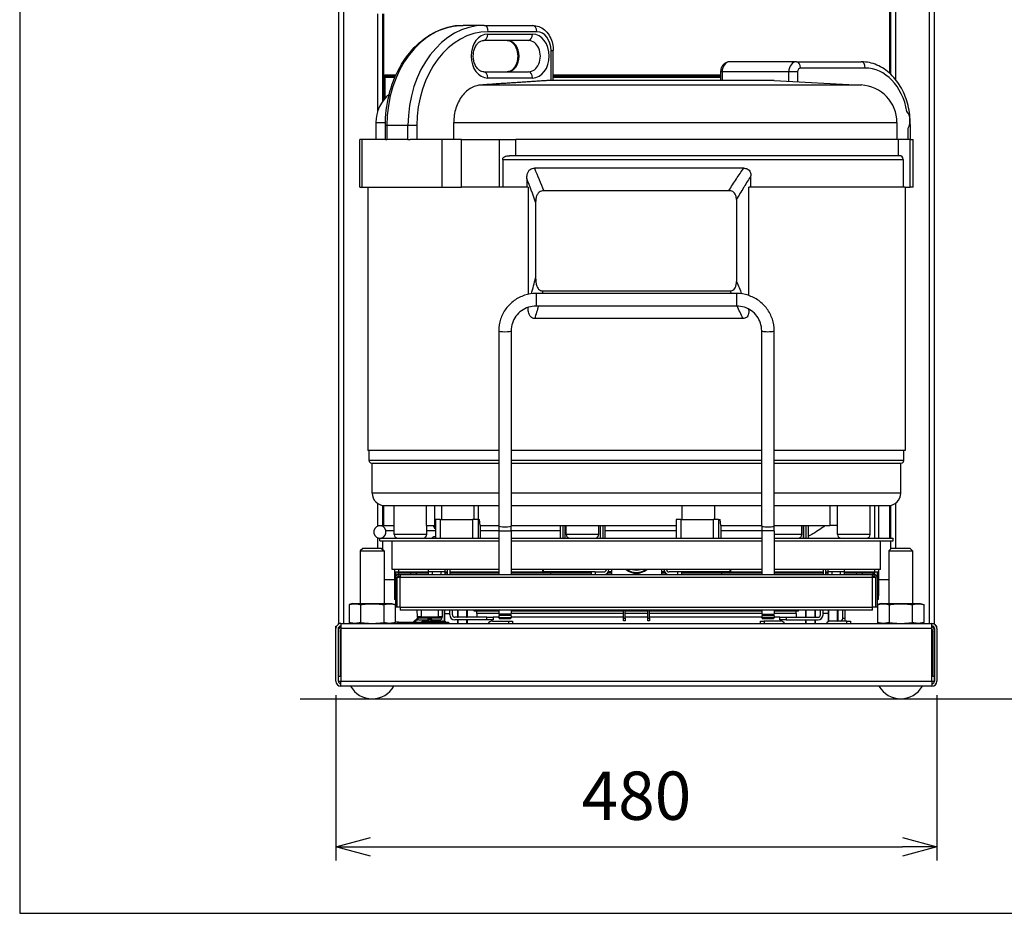
# Model space of a CAD drawing. Extents: x 0 to 420, y 0 to 297.
# Drawn here: x 0 to 71, y 0 to 65 of the extents above; entities that cross this region are included whole.
import ezdxf

# ---------------------------------------------------------------- set-up
doc = ezdxf.new("R2010")
doc.units = 0
doc.header["$MEASUREMENT"] = 0
doc.layers.get('0').update_dxf_attribs({"linetype": 'CONTINUOUS'})
doc.layers.add('AM_5', color=3, linetype='CONTINUOUS')
doc.layers.add('寸法', color=2, linetype='CONTINUOUS')
doc.dimstyles.new('AM_JIS$0', dxfattribs={"dimtxt": 3.5, "dimasz": 2.5, "dimexe": 1, "dimexo": 1, "dimgap": 1.5, "dimtad": 3, "dimdsep": 46, "dimtxsty": 'STANDARD', "dimblk": 'OPEN30', "dimblk1": 'OPEN30', "dimblk2": 'OPEN30', "dimcen": 0, "dimclrd": 256, "dimclre": 256, "dimclrt": 2, "dimadec": 0, "dimazin": 2, "dimtp": 0.1, "dimtm": 0.1, "dimtfac": 0.71, "dimtdec": 3, "dimtmove": 0, "dimatfit": 3, "dimldrblk": 'OPEN30', "dimfxl": 1, "dimlwd": -1, "dimlwe": -1, "dimarcsym": 0})

# ---------------------------------------------------------------- blocks, each defined once
blk = doc.blocks.new('_Open30')
at = {"color": 0, "linetype": 'ByBlock', "lineweight": -2}
for p, q in [((-1, 0.268), (0, 0)), ((0, 0), (-1, -0.268)), ((0, 0), (-1, 0))]:
    blk.add_line(p, q, dxfattribs=at)
blk = doc.blocks.new('*D62')
at = {"layer": 'AM_5', "linetype": 'ByBlock'}
for p, q in [((22.911, 15.819), (22.911, 3.819)), ((66.471, 15.819), (66.471, 3.819)), ((25.411, 4.819), (63.971, 4.819))]:
    blk.add_line(p, q, dxfattribs=at)
at = {"layer": 'AM_5', "xscale": 2.5, "yscale": 2.5, "zscale": 2.5, "rotation": 180}
blk.add_blockref('_Open30', (22.911, 4.819), dxfattribs=at)
at = {"layer": 'AM_5', "xscale": 2.5, "yscale": 2.5, "zscale": 2.5}
blk.add_blockref('_Open30', (66.471, 4.819), dxfattribs=at)
at = {"layer": 'AM_5', "color": 2, "insert": (44.691, 8.069), "char_height": 3.5, "attachment_point": 5}
blk.add_mtext('480', dxfattribs=at)

msp = doc.modelspace()

# ---------------------------------------------------------------- linework, layer by layer
at = {"color": 2, "linetype": 'Continuous'}
msp.add_line((20.327, 15.549), (142.004, 15.549), dxfattribs=at)
msp.add_lwpolyline([(0, 0), (420, 0), (420, 297), (0, 297)], close=True)
at = {"layer": '寸法'}
for p, q in [((65.909, 100.228), (65.909, 20.994)), ((66.272, 100.436), (66.272, 20.994)), ((23.111, 68.318), (23.111, 20.994)), ((23.474, 67.353), (23.474, 20.994)), ((63.095, 65.652), (63.095, 60.819)), ((63.458, 65.73), (63.458, 60.427)), ((25.924, 65.171), (25.924, 58.065)), ((26.287, 65.171), (26.287, 58.834)), ((26.36, 65.171), (26.36, 58.936)), ((63.023, 65.47), (63.023, 60.886)), ((33.657, 64.336), (32.125, 64.336)), ((33.657, 64.336), (37.177, 64.336)), ((33.917, 63.701), (37.161, 63.701)), ((37.471, 63.882), (33.952, 63.882)), ((36.866, 63.247), (33.623, 63.247)), ((38.506, 60.343), (38.506, 62.521)), ((38.506, 62.521), (38.665, 62.521)), ((38.665, 60.343), (38.665, 62.521)), ((56.286, 61.704), (51.453, 61.704)), ((56.286, 61.704), (60.978, 61.704)), ((26.45, 60.751), (27.267, 60.751)), ((26.45, 60.751), (26.45, 60.661)), ((26.45, 60.661), (27.227, 60.661)), ((26.45, 60.57), (26.45, 60.661)), ((33.623, 60.978), (36.866, 60.978)), ((38.665, 60.751), (50.792, 60.751)), ((38.665, 60.661), (50.792, 60.661)), ((50.901, 60.978), (50.792, 60.978)), ((50.792, 60.978), (50.792, 60.343)), ((55.734, 60.978), (50.901, 60.978)), ((50.901, 60.978), (50.901, 60.343)), ((55.734, 60.289), (55.734, 60.978)), ((56.373, 60.978), (55.734, 60.978)), ((56.373, 60.978), (56.373, 60.256)), ((61.273, 61.251), (56.58, 61.251)), ((26.45, 60.57), (26.36, 60.57)), ((26.45, 60.57), (26.45, 59.05)), ((27.188, 60.57), (26.45, 60.57)), ((60.983, 60.021), (33.426, 60.021)), ((37.161, 60.525), (33.917, 60.525)), ((54.674, 60.343), (38.264, 60.343)), ((50.792, 60.57), (38.665, 60.57)), ((54.674, 60.343), (60.983, 60.021)), ((25.815, 57.302), (26.498, 57.302)), ((25.815, 57.302), (25.815, 56.078)), ((31.453, 57.302), (63.567, 57.302)), ((31.453, 56.078), (31.453, 57.302)), ((63.567, 57.302), (63.567, 56.078)), ((64.484, 57.167), (64.537, 57.167)), ((64.537, 57.167), (64.537, 56.078)), ((26.604, 57.076), (26.496, 57.076)), ((26.496, 56.078), (26.496, 57.076)), ((28.137, 57.076), (26.604, 57.076)), ((26.604, 57.076), (26.604, 56.078)), ((28.137, 56.078), (28.137, 57.076)), ((28.776, 57.076), (28.137, 57.076)), ((28.776, 57.076), (28.776, 56.078)), ((64.378, 56.078), (64.378, 56.895)), ((24.814, 56.078), (24.641, 56.078)), ((24.641, 52.629), (24.641, 56.078)), ((26.51, 56.078), (24.814, 56.078)), ((24.814, 52.629), (24.814, 56.078)), ((26.51, 56.078), (26.604, 56.078)), ((28.137, 56.078), (26.604, 56.078)), ((28.137, 56.078), (28.302, 56.078)), ((30.603, 56.078), (28.302, 56.078)), ((30.603, 52.629), (30.603, 56.078)), ((32.01, 56.078), (30.603, 56.078)), ((32.01, 56.078), (34.767, 56.078)), ((32.01, 52.629), (32.01, 56.078)), ((34.767, 56.078), (35.958, 56.078)), ((34.767, 52.629), (34.767, 56.078)), ((63.658, 56.078), (35.958, 56.078)), ((35.958, 54.898), (35.958, 56.078)), ((64.515, 56.078), (63.658, 56.078)), ((63.658, 56.078), (63.658, 54.898)), ((64.515, 56.078), (64.741, 56.078)), ((64.515, 52.629), (64.515, 56.078)), ((64.741, 52.629), (64.741, 56.078)), ((35, 54.626), (64.021, 54.626)), ((35, 54.626), (35, 52.629)), ((63.749, 54.898), (35.499, 54.898)), ((64.021, 54.626), (64.021, 52.629)), ((52.463, 53.991), (37.302, 53.991)), ((36.745, 53.241), (36.745, 52.629)), ((52.992, 52.629), (52.992, 53.431)), ((24.641, 52.629), (24.814, 52.629)), ((24.814, 52.629), (30.603, 52.629)), ((25.225, 52.629), (25.225, 33.536)), ((30.603, 52.629), (32.01, 52.629)), ((34.767, 52.629), (32.01, 52.629)), ((34.826, 52.629), (34.767, 52.629)), ((36.835, 52.629), (34.826, 52.629)), ((36.835, 52.629), (36.835, 44.846)), ((51.386, 52.357), (37.973, 52.357)), ((64.157, 52.629), (52.84, 52.629)), ((52.84, 44.764), (52.84, 52.629)), ((64.157, 52.629), (64.515, 52.629)), ((64.157, 52.629), (64.157, 33.536)), ((64.741, 52.629), (64.515, 52.629)), ((37.389, 51.539), (37.389, 46.046)), ((51.936, 51.719), (51.936, 45.792)), ((37.903, 45.097), (51.481, 45.097)), ((37.431, 44.911), (37.431, 44.004)), ((51.951, 44.911), (37.431, 44.911)), ((51.951, 44.911), (51.951, 44.004)), ((51.951, 44.004), (37.431, 44.004)), ((52.84, 43.7), (52.84, 43.775)), ((52.416, 43.101), (37.32, 43.101)), ((34.709, 42.219), (34.709, 28.074)), ((35.616, 42.219), (35.616, 28.074)), ((53.766, 28.074), (53.766, 42.219)), ((54.674, 28.074), (54.674, 42.219)), ((34.709, 33.536), (25.225, 33.536)), ((25.316, 32.81), (25.316, 33.536)), ((53.766, 33.536), (35.616, 33.536)), ((64.157, 33.536), (54.674, 33.536)), ((64.066, 32.81), (64.066, 33.536)), ((34.709, 32.81), (25.316, 32.81)), ((25.498, 32.628), (34.709, 32.628)), ((25.543, 30.45), (25.543, 32.628)), ((53.766, 32.81), (35.616, 32.81)), ((35.616, 32.628), (53.766, 32.628)), ((64.066, 32.81), (54.674, 32.81)), ((54.674, 32.628), (63.885, 32.628)), ((63.839, 30.45), (63.839, 32.628)), ((34.709, 30.45), (25.543, 30.45)), ((53.766, 30.45), (35.616, 30.45)), ((63.839, 30.45), (54.674, 30.45)), ((25.924, 29.711), (25.924, 28.053)), ((26.287, 29.557), (26.287, 28.091)), ((26.36, 29.547), (26.36, 28.091)), ((26.45, 29.543), (34.709, 29.543)), ((27.138, 27.455), (27.138, 29.543)), ((29.487, 28.091), (29.487, 29.543)), ((30.08, 28.091), (30.08, 29.543)), ((30.583, 28.544), (30.583, 29.543)), ((32.942, 28.544), (32.942, 29.543)), ((33.228, 29.543), (33.228, 28.544)), ((35.616, 29.543), (53.766, 29.543)), ((48.015, 28.544), (48.015, 29.543)), ((50.374, 28.544), (50.374, 29.543)), ((54.674, 29.543), (62.932, 29.543)), ((58.702, 29.543), (58.702, 28.091)), ((59.265, 27.455), (59.265, 29.543)), ((61.624, 27.455), (61.624, 29.543)), ((61.931, 29.543), (61.931, 27.183)), ((62.224, 29.543), (62.224, 27.183)), ((63.023, 29.547), (63.023, 27.464)), ((63.095, 29.557), (63.095, 27.183)), ((63.458, 29.711), (63.458, 26.439)), ((30.468, 28.544), (30.134, 28.544)), ((30.134, 28.544), (30.134, 27.183)), ((30.468, 28.544), (30.468, 27.183)), ((30.468, 28.544), (32.82, 28.544)), ((32.82, 28.544), (32.82, 27.183)), ((33.211, 28.544), (32.82, 28.544)), ((33.211, 28.544), (33.328, 28.544)), ((33.211, 28.544), (33.211, 27.183)), ((33.364, 28.091), (33.328, 28.544)), ((47.9, 28.544), (47.566, 28.544)), ((47.566, 28.544), (47.566, 27.183)), ((47.9, 28.544), (47.9, 27.183)), ((47.9, 28.544), (50.252, 28.544)), ((50.252, 28.544), (50.252, 27.183)), ((50.643, 28.544), (50.252, 28.544)), ((50.643, 28.544), (50.76, 28.544)), ((50.643, 28.544), (50.643, 27.183)), ((50.796, 28.091), (50.76, 28.544)), ((29.487, 28.091), (30.08, 28.091)), ((29.498, 27.455), (29.498, 28.091)), ((30.08, 28.091), (30.134, 28.091)), ((30.087, 28.02), (30.134, 28.02)), ((33.364, 28.091), (34.709, 28.091)), ((33.364, 28.091), (33.364, 27.183)), ((34.709, 28.074), (34.709, 27.706)), ((35.616, 28.091), (47.566, 28.091)), ((35.616, 27.706), (35.616, 28.074)), ((39.175, 28.091), (39.175, 27.183)), ((39.356, 28.091), (39.356, 27.183)), ((39.509, 28.091), (39.509, 27.183)), ((39.596, 27.455), (39.596, 28.091)), ((41.956, 27.455), (41.956, 28.091)), ((42.056, 28.091), (42.056, 27.183)), ((42.07, 28.091), (42.07, 27.183)), ((42.251, 28.091), (42.251, 27.183)), ((42.404, 28.091), (42.404, 27.183)), ((42.405, 28.091), (42.405, 27.183)), ((50.796, 28.091), (53.766, 28.091)), ((50.796, 28.091), (50.796, 27.183)), ((53.766, 28.074), (53.766, 27.706)), ((54.674, 28.091), (58.702, 28.091)), ((54.674, 27.706), (54.674, 28.074)), ((56.678, 27.455), (56.678, 28.091)), ((56.779, 28.091), (56.779, 27.183)), ((56.792, 28.091), (56.792, 27.183)), ((56.973, 28.091), (56.973, 27.183)), ((57.126, 28.091), (57.126, 27.183)), ((57.127, 28.091), (57.127, 27.183)), ((59.265, 28.091), (58.702, 28.091)), ((25.924, 27.221), (25.924, 26.439)), ((26.087, 27.183), (34.709, 27.183)), ((26.087, 27.002), (26.087, 27.183)), ((29.498, 27.455), (27.138, 27.455)), ((30.134, 27.283), (29.977, 27.283)), ((34.709, 27.706), (35.616, 27.706)), ((34.709, 27.706), (34.709, 24.551)), ((35.616, 27.706), (35.616, 24.551)), ((35.616, 27.183), (53.766, 27.183)), ((41.956, 27.455), (39.596, 27.455)), ((39.704, 27.239), (39.704, 27.183)), ((54.674, 27.706), (53.766, 27.706)), ((53.766, 27.706), (53.766, 24.551)), ((54.674, 27.706), (54.674, 24.551)), ((56.678, 27.455), (54.674, 27.455)), ((54.674, 27.183), (63.295, 27.183)), ((61.624, 27.455), (59.265, 27.455)), ((63.023, 27.464), (63.095, 27.464)), ((63.023, 27.464), (63.023, 27.192)), ((63.095, 27.192), (63.023, 27.192)), ((63.295, 27.002), (63.295, 27.183)), ((24.86, 26.439), (24.679, 26.257)), ((26.226, 26.439), (24.86, 26.439)), ((26.087, 27.002), (34.709, 27.002)), ((26.226, 26.439), (26.407, 26.257)), ((26.287, 27.002), (26.287, 26.378)), ((26.995, 24.914), (26.995, 27.002)), ((35.616, 27.002), (53.766, 27.002)), ((54.674, 27.002), (63.295, 27.002)), ((62.387, 24.914), (62.387, 27.002)), ((63.157, 26.439), (62.975, 26.257)), ((63.095, 27.002), (63.095, 26.378)), ((64.522, 26.439), (63.157, 26.439)), ((64.522, 26.439), (64.704, 26.257)), ((24.679, 26.257), (26.407, 26.257)), ((24.679, 26.257), (24.679, 22.446)), ((26.407, 26.257), (26.407, 22.446)), ((62.975, 26.257), (64.704, 26.257)), ((62.975, 26.257), (62.975, 22.446)), ((64.704, 26.257), (64.704, 22.446)), ((34.709, 24.914), (26.995, 24.914)), ((27.158, 24.914), (27.158, 24.733)), ((27.158, 24.733), (27.452, 24.733)), ((27.158, 24.733), (27.158, 23.009)), ((27.249, 24.733), (27.249, 24.334)), ((27.249, 22.192), (27.249, 24.334)), ((27.358, 22.192), (27.358, 24.334)), ((27.576, 24.334), (27.358, 24.334)), ((27.452, 24.914), (27.452, 24.733)), ((27.452, 24.733), (29.627, 24.733)), ((27.467, 24.551), (27.576, 24.551)), ((27.467, 24.442), (27.576, 24.442)), ((28.346, 24.642), (27.507, 24.642)), ((27.576, 24.551), (27.576, 24.334)), ((27.576, 24.551), (61.807, 24.551)), ((27.576, 22.192), (27.576, 24.334)), ((61.807, 24.334), (27.576, 24.334)), ((28.728, 24.642), (28.346, 24.642)), ((28.346, 24.551), (28.346, 24.642)), ((28.728, 24.642), (28.728, 24.551)), ((29.627, 24.642), (28.728, 24.642)), ((29.627, 24.733), (29.627, 24.914)), ((29.627, 24.551), (29.627, 24.733)), ((29.899, 24.733), (29.627, 24.733)), ((30.534, 24.733), (29.899, 24.733)), ((29.899, 24.733), (29.899, 24.551)), ((30.806, 24.733), (30.534, 24.733)), ((30.534, 24.551), (30.534, 24.733)), ((30.806, 24.914), (30.806, 24.733)), ((30.806, 24.733), (30.988, 24.733)), ((30.806, 24.733), (30.806, 24.551)), ((30.988, 24.642), (30.806, 24.642)), ((30.988, 24.914), (30.988, 24.551)), ((31.169, 24.914), (31.169, 24.551)), ((31.169, 24.733), (34.709, 24.733)), ((34.709, 24.642), (31.169, 24.642)), ((53.766, 24.914), (35.616, 24.914)), ((35.616, 24.733), (37.879, 24.733)), ((38.497, 24.642), (35.616, 24.642)), ((37.879, 24.914), (37.879, 24.733)), ((37.934, 24.733), (37.879, 24.733)), ((37.934, 24.914), (37.934, 24.733)), ((41.424, 24.733), (37.934, 24.733)), ((37.934, 24.642), (37.934, 24.733)), ((37.934, 24.642), (37.934, 24.642)), ((38.497, 24.642), (38.497, 24.642)), ((41.424, 24.642), (38.497, 24.642)), ((38.497, 24.551), (38.497, 24.642)), ((38.497, 24.551), (38.497, 24.642)), ((41.696, 24.733), (41.424, 24.733)), ((41.424, 24.551), (41.424, 24.733)), ((41.696, 24.733), (42.332, 24.733)), ((41.696, 24.733), (41.696, 24.551)), ((42.876, 24.642), (42.572, 24.642)), ((42.876, 24.733), (42.646, 24.733)), ((42.876, 24.914), (42.876, 24.551)), ((46.506, 24.914), (46.506, 24.551)), ((46.736, 24.733), (46.506, 24.733)), ((46.811, 24.642), (46.506, 24.642)), ((47.686, 24.733), (47.051, 24.733)), ((47.686, 24.551), (47.686, 24.733)), ((47.958, 24.733), (47.686, 24.733)), ((51.448, 24.733), (47.958, 24.733)), ((47.958, 24.733), (47.958, 24.551)), ((50.886, 24.642), (47.958, 24.642)), ((50.886, 24.642), (50.886, 24.642)), ((50.886, 24.551), (50.886, 24.642)), ((53.766, 24.642), (50.886, 24.642)), ((50.886, 24.551), (50.886, 24.642)), ((51.448, 24.914), (51.448, 24.733)), ((51.504, 24.733), (51.448, 24.733)), ((51.448, 24.642), (51.448, 24.733)), ((51.448, 24.642), (51.448, 24.642)), ((51.504, 24.914), (51.504, 24.733)), ((51.504, 24.733), (53.766, 24.733)), ((62.387, 24.914), (54.674, 24.914)), ((54.674, 24.733), (58.213, 24.733)), ((58.213, 24.642), (54.674, 24.642)), ((58.213, 24.914), (58.213, 24.551)), ((58.394, 24.914), (58.394, 24.551)), ((58.394, 24.733), (58.576, 24.733)), ((58.576, 24.642), (58.394, 24.642)), ((58.576, 24.733), (58.576, 24.914)), ((58.576, 24.551), (58.576, 24.733)), ((58.848, 24.733), (58.576, 24.733)), ((59.483, 24.733), (58.848, 24.733)), ((58.848, 24.733), (58.848, 24.551)), ((59.756, 24.733), (59.483, 24.733)), ((59.483, 24.551), (59.483, 24.733)), ((59.756, 24.914), (59.756, 24.733)), ((59.756, 24.733), (61.931, 24.733)), ((59.756, 24.733), (59.756, 24.551)), ((60.655, 24.642), (59.756, 24.642)), ((61.037, 24.642), (60.655, 24.642)), ((60.655, 24.551), (60.655, 24.642)), ((61.037, 24.642), (61.037, 24.551)), ((61.875, 24.642), (61.037, 24.642)), ((61.916, 24.551), (61.807, 24.551)), ((61.807, 24.334), (61.807, 24.551)), ((61.916, 24.442), (61.807, 24.442)), ((61.807, 22.192), (61.807, 24.334)), ((62.024, 24.334), (61.807, 24.334)), ((61.931, 24.914), (61.931, 24.733)), ((61.931, 24.733), (62.224, 24.733)), ((62.024, 24.334), (62.024, 22.192)), ((62.133, 24.733), (62.133, 24.334)), ((62.133, 24.334), (62.133, 22.192)), ((62.224, 24.914), (62.224, 24.733)), ((62.224, 24.733), (62.224, 23.009)), ((27.158, 24.17), (26.407, 24.17)), ((62.975, 24.17), (62.224, 24.17)), ((27.158, 23.009), (27.158, 22.736)), ((27.158, 23.009), (27.249, 23.009)), ((62.133, 23.009), (62.224, 23.009)), ((62.224, 22.736), (62.224, 23.009)), ((24.136, 22.446), (23.866, 22.374)), ((23.866, 22.374), (23.866, 21.066)), ((24.136, 22.446), (26.95, 22.446)), ((24.705, 22.374), (24.705, 21.066)), ((26.381, 22.374), (26.381, 21.066)), ((26.95, 22.446), (27.22, 22.374)), ((27.249, 22.736), (27.158, 22.736)), ((27.22, 22.374), (27.22, 21.066)), ((27.358, 22.192), (27.249, 22.192)), ((27.576, 22.192), (27.358, 22.192)), ((27.576, 22.192), (61.807, 22.192)), ((27.576, 22.192), (27.576, 21.974)), ((61.807, 21.974), (61.807, 22.192)), ((62.024, 22.192), (61.807, 22.192)), ((62.133, 22.192), (62.024, 22.192)), ((62.224, 22.736), (62.133, 22.736)), ((62.433, 22.446), (62.163, 22.374)), ((62.163, 22.374), (62.163, 21.066)), ((62.433, 22.446), (65.246, 22.446)), ((63.001, 22.374), (63.001, 21.066)), ((64.678, 22.374), (64.678, 21.066)), ((65.246, 22.446), (65.516, 22.374)), ((65.516, 22.374), (65.516, 21.066)), ((61.807, 21.974), (27.576, 21.974)), ((28.538, 21.111), (28.842, 21.416)), ((28.819, 21.474), (28.81, 21.974)), ((29.082, 21.474), (28.819, 21.474)), ((28.843, 21.391), (28.842, 21.43)), ((28.864, 21.43), (29.082, 21.43)), ((29.082, 21.974), (29.082, 21.474)), ((29.082, 21.474), (30.353, 21.474)), ((29.082, 21.43), (29.082, 21.474)), ((30.353, 21.43), (29.082, 21.43)), ((30.353, 21.474), (30.353, 21.974)), ((30.616, 21.474), (30.353, 21.474)), ((30.353, 21.43), (30.353, 21.474)), ((30.353, 21.43), (30.571, 21.43)), ((30.592, 21.391), (30.593, 21.43)), ((30.625, 21.974), (30.616, 21.474)), ((30.752, 21.974), (30.752, 21.175)), ((30.806, 21.23), (30.806, 21.974)), ((30.806, 21.72), (31.169, 21.72)), ((31.169, 21.629), (31.169, 21.974)), ((31.351, 21.629), (31.351, 21.974)), ((33.847, 21.448), (31.532, 21.448)), ((31.714, 21.974), (31.714, 21.502)), ((31.768, 21.448), (31.768, 21.974)), ((32.386, 21.974), (32.386, 21.448)), ((32.44, 21.502), (32.44, 21.974)), ((32.939, 21.901), (32.939, 21.974)), ((34.709, 21.901), (32.939, 21.901)), ((33.121, 21.72), (33.121, 21.901)), ((34.709, 21.72), (33.121, 21.72)), ((33.121, 21.72), (33.121, 21.448)), ((33.847, 21.448), (34.3, 21.448)), ((33.847, 21.266), (33.847, 21.448)), ((34.709, 21.448), (34.3, 21.448)), ((34.3, 21.448), (34.3, 21.266)), ((34.709, 21.974), (34.709, 21.665)), ((35.616, 21.665), (34.709, 21.665)), ((35.616, 21.584), (34.709, 21.584)), ((34.709, 21.584), (34.709, 21.402)), ((34.799, 21.584), (34.799, 21.665)), ((35.525, 21.584), (35.525, 21.665)), ((35.616, 21.974), (35.616, 21.665)), ((43.75, 21.901), (35.616, 21.901)), ((43.757, 21.72), (35.616, 21.72)), ((35.616, 21.584), (35.616, 21.402)), ((43.757, 21.448), (35.616, 21.448)), ((43.757, 21.384), (43.757, 21.865)), ((45.52, 21.901), (43.862, 21.901)), ((43.865, 21.384), (43.865, 21.865)), ((45.517, 21.72), (43.865, 21.72)), ((45.517, 21.448), (43.865, 21.448)), ((45.517, 21.384), (45.517, 21.865)), ((45.626, 21.384), (45.626, 21.865)), ((53.766, 21.72), (45.626, 21.72)), ((53.766, 21.448), (45.626, 21.448)), ((53.766, 21.901), (45.632, 21.901)), ((53.766, 21.974), (53.766, 21.665)), ((53.766, 21.665), (54.674, 21.665)), ((53.766, 21.584), (54.674, 21.584)), ((53.766, 21.584), (53.766, 21.402)), ((53.857, 21.584), (53.857, 21.665)), ((54.583, 21.584), (54.583, 21.665)), ((54.674, 21.974), (54.674, 21.665)), ((56.443, 21.901), (54.674, 21.901)), ((56.262, 21.72), (54.674, 21.72)), ((54.674, 21.584), (54.674, 21.402)), ((55.082, 21.448), (54.674, 21.448)), ((55.082, 21.448), (55.536, 21.448)), ((55.082, 21.266), (55.082, 21.448)), ((55.536, 21.448), (57.85, 21.448)), ((55.536, 21.448), (55.536, 21.266)), ((56.262, 21.72), (56.262, 21.901)), ((56.262, 21.72), (56.262, 21.448)), ((56.443, 21.901), (56.443, 21.974)), ((56.942, 21.974), (56.942, 21.502)), ((56.997, 21.448), (56.997, 21.974)), ((57.614, 21.974), (57.614, 21.448)), ((57.668, 21.502), (57.668, 21.974)), ((58.031, 21.629), (58.031, 21.974)), ((58.213, 21.629), (58.213, 21.974)), ((58.576, 21.72), (58.213, 21.72)), ((58.576, 21.974), (58.576, 21.23)), ((58.63, 21.175), (58.63, 21.974)), ((59.248, 21.974), (59.248, 21.175)), ((59.302, 21.23), (59.302, 21.974)), ((59.638, 21.357), (59.638, 21.974)), ((59.819, 21.357), (59.819, 21.974)), ((22.911, 20.631), (22.911, 20.812)), ((22.911, 20.812), (22.96, 20.812)), ((23.274, 20.994), (23.111, 20.994)), ((23.111, 20.955), (23.111, 20.994)), ((23.111, 20.583), (23.111, 20.71)), ((23.274, 20.994), (66.108, 20.994)), ((23.274, 20.994), (23.274, 20.631)), ((24.136, 20.994), (23.866, 21.066)), ((26.95, 20.994), (27.22, 21.066)), ((27.187, 20.994), (27.187, 21.058)), ((27.369, 21.085), (27.22, 21.085)), ((27.449, 21.085), (27.369, 21.085)), ((27.369, 21.085), (27.369, 20.994)), ((27.449, 20.994), (27.449, 21.085)), ((27.449, 21.085), (27.63, 21.085)), ((27.63, 21.085), (28.719, 21.085)), ((27.63, 21.085), (27.63, 20.994)), ((28.639, 21.085), (28.868, 21.314)), ((28.719, 21.085), (30.806, 21.085)), ((28.719, 21.085), (28.719, 20.994)), ((29.607, 21.391), (28.843, 21.391)), ((28.979, 21.257), (29.6, 21.257)), ((29.173, 21.175), (29.445, 21.175)), ((29.173, 21.085), (29.173, 21.175)), ((29.445, 21.175), (30.625, 21.175)), ((29.445, 21.175), (29.445, 21.085)), ((29.835, 21.257), (29.6, 21.257)), ((29.607, 21.391), (29.828, 21.391)), ((30.592, 21.391), (29.828, 21.391)), ((29.835, 21.257), (30.456, 21.257)), ((30.08, 21.257), (30.08, 21.23)), ((30.135, 21.175), (30.135, 21.257)), ((30.625, 21.175), (30.834, 21.175)), ((30.806, 20.994), (30.806, 21.085)), ((30.806, 21.085), (30.897, 21.085)), ((30.834, 21.175), (30.834, 21.109)), ((30.897, 21.085), (31.079, 21.085)), ((30.897, 20.994), (30.897, 21.085)), ((31.079, 21.085), (31.079, 20.994)), ((33.847, 21.266), (31.532, 21.266)), ((31.714, 21.221), (31.714, 20.994)), ((31.768, 20.994), (31.768, 21.266)), ((32.386, 21.266), (32.386, 20.994)), ((32.44, 20.994), (32.44, 21.221)), ((34.3, 21.266), (33.847, 21.266)), ((34.255, 21.175), (35.435, 21.175)), ((35.616, 21.402), (34.709, 21.402)), ((34.754, 21.357), (34.709, 21.402)), ((34.754, 21.357), (35.571, 21.357)), ((35.435, 21.175), (35.707, 21.175)), ((35.435, 20.994), (35.435, 21.175)), ((35.571, 21.357), (35.616, 21.402)), ((35.707, 21.175), (35.707, 20.994)), ((43.757, 21.203), (43.757, 21.384)), ((43.757, 21.384), (43.865, 21.384)), ((43.865, 21.203), (43.757, 21.203)), ((43.865, 21.384), (43.865, 21.203)), ((45.517, 21.203), (45.517, 21.384)), ((45.517, 21.384), (45.626, 21.384)), ((45.626, 21.203), (45.517, 21.203)), ((45.626, 21.384), (45.626, 21.203)), ((53.675, 20.994), (53.675, 21.175)), ((53.675, 21.175), (53.948, 21.175)), ((54.674, 21.402), (53.766, 21.402)), ((53.812, 21.357), (53.766, 21.402)), ((53.812, 21.357), (54.628, 21.357)), ((55.127, 21.175), (53.948, 21.175)), ((53.948, 21.175), (53.948, 20.994)), ((54.628, 21.357), (54.674, 21.402)), ((55.536, 21.266), (55.082, 21.266)), ((55.536, 21.266), (57.85, 21.266)), ((56.942, 21.221), (56.942, 20.994)), ((56.997, 20.994), (56.997, 21.266)), ((57.614, 21.266), (57.614, 20.994)), ((57.668, 20.994), (57.668, 21.221)), ((58.757, 21.175), (58.549, 21.175)), ((58.549, 21.175), (58.549, 21.109)), ((59.937, 21.175), (58.757, 21.175)), ((59.819, 21.357), (59.638, 21.357)), ((59.937, 21.175), (60.209, 21.175)), ((59.937, 20.994), (59.937, 21.175)), ((60.209, 21.175), (60.209, 20.994)), ((62.433, 20.994), (62.163, 21.066)), ((65.246, 20.994), (65.516, 21.066)), ((66.108, 20.631), (66.108, 20.994)), ((66.108, 20.994), (66.272, 20.994)), ((66.272, 20.955), (66.272, 20.994)), ((66.272, 20.583), (66.272, 20.71)), ((66.471, 20.812), (66.423, 20.812)), ((66.471, 20.631), (66.471, 20.812)), ((22.911, 16.819), (22.911, 20.631)), ((23.093, 20.631), (23.111, 20.631)), ((23.093, 20.459), (23.093, 20.631)), ((23.093, 16.819), (23.093, 20.631)), ((23.223, 20.449), (23.274, 20.449)), ((23.223, 20.449), (23.223, 17.182)), ((23.274, 20.631), (23.274, 16.819)), ((66.108, 20.631), (23.274, 20.631)), ((66.108, 16.819), (66.108, 20.631)), ((66.16, 20.449), (66.108, 20.449)), ((66.16, 20.449), (66.16, 17.182)), ((66.272, 20.631), (66.29, 20.631)), ((66.29, 20.459), (66.29, 20.631)), ((66.29, 20.631), (66.29, 16.819)), ((66.471, 20.631), (66.471, 16.819)), ((23.093, 16.819), (23.093, 17.182)), ((23.093, 17.182), (23.223, 17.182)), ((23.223, 17.182), (23.274, 17.182)), ((66.16, 17.182), (66.108, 17.182)), ((66.16, 17.182), (66.29, 17.182)), ((66.29, 16.819), (66.29, 17.182)), ((23.093, 16.819), (23.274, 16.819)), ((23.274, 16.819), (66.108, 16.819)), ((23.274, 16.456), (23.274, 16.819)), ((66.108, 16.456), (23.274, 16.456)), ((66.108, 16.819), (66.29, 16.819)), ((66.108, 16.819), (66.108, 16.456))]:
    msp.add_line(p, q, dxfattribs=at)
for centre, radius, start, end in [((60.845, 57.302), 2.723, 0, 87.07928), ((28.538, 57.302), 2.723, 130.01257, 180), ((63.749, 54.626), 0.272, 0, 90), ((25.498, 32.81), 0.182, 180, 270), ((63.885, 32.81), 0.182, 270, 0), ((26.45, 30.45), 0.908, 180, 270), ((62.932, 30.45), 0.908, 270, 0), ((27.41, 27.455), 0.272, 180, 270), ((29.225, 27.455), 0.272, 270, 0), ((39.869, 27.455), 0.272, 180, 270), ((41.684, 27.455), 0.272, 270, 0), ((56.406, 27.455), 0.272, 270, 0), ((59.537, 27.455), 0.272, 180, 270), ((61.352, 27.455), 0.272, 270, 0), ((27.467, 24.334), 0.218, 90, 180), ((27.467, 24.334), 0.109, 90, 180), ((42.332, 24.914), 0.182, 270, 0), ((42.332, 24.914), 0.363, 270, 0), ((44.691, 25.822), 1.18, 230.28486, 309.71514), ((44.691, 25.822), 1.125, 233.75068, 306.24932), ((44.691, 25.822), 0.953, 252.24721, 287.75279), ((47.051, 24.914), 0.363, 180, 270), ((47.051, 24.914), 0.182, 180, 270), ((61.916, 24.334), 0.218, 0, 90), ((61.916, 24.334), 0.109, 0, 90), ((28.864, 21.475), 0.0454, 181, 270), ((30.571, 21.475), 0.0454, 270, 359), ((31.532, 21.629), 0.363, 180, 270), ((31.532, 21.629), 0.181, 180, 270), ((31.768, 21.502), 0.0544, 180, 270), ((32.386, 21.502), 0.0544, 270, 0), ((43.648, 21.865), 0.109, 0, 90), ((43.648, 21.865), 0.218, 0, 30), ((45.735, 21.865), 0.218, 150, 180), ((45.735, 21.865), 0.109, 90, 180), ((56.997, 21.502), 0.0544, 180, 270), ((57.614, 21.502), 0.0544, 270, 0), ((57.85, 21.629), 0.181, 270, 0), ((57.85, 21.629), 0.363, 270, 0), ((23.274, 20.631), 0.363, 90, 180), ((23.274, 20.631), 0.181, 90, 180), ((28.474, 21.175), 0.0908, 270, 315), ((28.979, 21.393), 0.136, 181, 270), ((29.926, 21.357), 0.363, 195.96201, 210), ((29.926, 21.357), 0.181, 213.36701, 270), ((30.135, 21.23), 0.0544, 180, 270), ((30.456, 21.393), 0.136, 270, 359), ((30.625, 20.812), 0.363, 48.59038, 90), ((30.752, 21.23), 0.0544, 270, 0), ((31.768, 21.221), 0.0544, 123.55731, 180), ((32.386, 21.221), 0.0544, 0, 56.44269), ((34.255, 20.812), 0.363, 90, 150), ((55.127, 20.812), 0.363, 30, 90), ((56.997, 21.221), 0.0544, 123.55731, 180), ((57.614, 21.221), 0.0544, 0, 56.44269), ((58.757, 20.812), 0.363, 90, 150), ((58.63, 21.23), 0.0544, 180, 270), ((59.248, 21.23), 0.0544, 270, 0), ((59.456, 21.357), 0.181, 270, 0), ((59.456, 21.357), 0.363, 330, 0), ((66.108, 20.631), 0.363, 0, 90), ((66.108, 20.631), 0.181, 0, 90), ((23.274, 16.819), 0.363, 180, 270), ((23.274, 16.819), 0.181, 180, 270), ((25.543, 17.364), 1.815, 210, 330), ((63.839, 17.364), 1.815, 210, 330), ((66.108, 16.819), 0.363, 270, 0), ((66.108, 16.819), 0.181, 270, 0)]:
    msp.add_arc(centre, radius, start, end, dxfattribs=at)
for centre, major_axis, ratio, start_param, end_param in [((32.125, 57.076), (0, 7.26), 0.760406, 0, 1.570796), ((33.657, 57.076), (0, 7.26), 0.760406, 0, 1.570796), ((33.657, 63.882), (0, 0.454), 0.649448, 4.712389, 6.283185), ((37.177, 63.882), (0, 0.454), 0.649448, 4.712389, 6.283185), ((33.952, 57.076), (0, 6.806), 0.760406, 0, 1.570796), ((33.917, 62.113), (0, -1.588), 0.760406, 3.141593, 6.283185), ((33.623, 63.701), (0, -0.454), 0.649448, 0, 1.570796), ((36.866, 63.701), (0, -0.454), 0.649448, 0, 1.570796), ((37.161, 62.113), (0, 1.588), 0.760406, 3.141593, 6.283185), ((37.471, 62.521), (0, 1.361), 0.760406, 4.712389, 6.283185), ((35.334, 62.113), (0, 1.134), 0.760406, 3.141593, 6.283185), ((36.866, 62.113), (0, -1.134), 0.760406, 0, 3.141593), ((51.453, 60.978), (0, 0.726), 0.760406, 0, 1.570796), ((56.286, 60.978), (0, 0.726), 0.760406, 0, 1.570796), ((56.286, 61.251), (0, 0.454), 0.649448, 4.712389, 6.283185), ((60.978, 61.251), (0, 0.454), 0.649448, 4.712389, 6.283185), ((33.623, 60.525), (0, 0.454), 0.649448, 4.712389, 6.283185), ((36.866, 60.525), (0, 0.454), 0.649448, 4.712389, 6.283185), ((56.58, 60.978), (0, 0.272), 0.760406, 0, 1.570796), ((61.273, 57.167), (0, 4.084), 0.760406, 4.944118, 6.283185), ((63.826, 57.439), (0, -0.908), 0.760406, 0.927295, 2.394214), ((35.162, 42.219), (0.454, 0), 0.162162, 3.141593, 6.283185), ((54.22, 42.219), (-0.454, 0), 0.162162, 0, 3.141593), ((26.101, 27.637), (0, 0.454), 0.975489, 4.924038, 8.06563), ((29.599, 27.882), (0, -0.599), 0.71325, 1.769781, 1.92675), ((30.144, 28.036), (0, -0.182), 0.71325, 4.911374, 6.200951), ((29.599, 27.882), (0, -0.699), 0.71325, 1.769781, 1.874128), ((30.144, 28.036), (0, -0.0817), 0.71325, 4.911374, 6.099618), ((35.162, 28.074), (0.454, 0), 0.162162, 3.141593, 6.283185), ((54.22, 28.074), (-0.454, 0), 0.162162, 0, 3.141593), ((26.101, 27.637), (0, -0.454), 0.975489, 4.924038, 8.06563), ((27.507, 24.733), (0, -0.181), 0.615661, 4.712389, 6.283185), ((27.507, 24.733), (0, -0.0907), 0.615661, 4.712389, 6.283185), ((37.934, 24.733), (0, -0.0907), 0.615661, 4.712389, 6.280114), ((51.448, 24.733), (0, -0.0907), 0.615661, 0.003072, 1.570796), ((61.875, 24.733), (0, -0.182), 0.615661, 0, 1.570796), ((61.875, 24.733), (0, -0.0907), 0.615661, 0, 1.570796), ((23.353, 20.449), (0, 0.363), 0.717395, 0.307875, 1.570796), ((66.029, 20.449), (0, 0.363), 0.717395, 4.712389, 5.975311), ((23.353, 20.449), (0, -0.181), 0.717395, 3.7927, 4.712389), ((66.029, 20.449), (0, -0.181), 0.717395, 1.570796, 2.490485)]:
    msp.add_ellipse(centre, major_axis=major_axis, ratio=ratio, start_param=start_param, end_param=end_param, dxfattribs=at)
for points, knots in [([(26.496, 57.076), (26.496, 57.825), (26.586, 58.574), (26.939, 60.003), (27.202, 60.683), (27.88, 61.91), (28.295, 62.457), (29.244, 63.364), (29.778, 63.723), (30.912, 64.208), (31.512, 64.334), (32.116, 64.336), (32.12, 64.336), (32.125, 64.336)], [4.712389, 4.712389, 4.712389, 4.712389, 5.026548, 5.026548, 5.340708, 5.340708, 5.654867, 5.654867, 5.969026, 5.969026, 6.280908, 6.280908, 6.283185, 6.283185, 6.283185, 6.283185]), ([(37.177, 64.336), (37.327, 64.336), (37.477, 64.308), (37.765, 64.201), (37.901, 64.12), (38.152, 63.91), (38.265, 63.779), (38.45, 63.486), (38.522, 63.324), (38.624, 62.986), (38.654, 62.809), (38.665, 62.594), (38.665, 62.558), (38.665, 62.521)], [0, 0, 0, 0, 0.276745, 0.276745, 0.564682, 0.564682, 0.878384, 0.878384, 1.192543, 1.192543, 1.506702, 1.506702, 1.570796, 1.570796, 1.570796, 1.570796]), ([(33.623, 60.978), (33.526, 60.978), (33.426, 61.008), (33.252, 61.125), (33.182, 61.193), (33.062, 61.358), (33.011, 61.45), (32.932, 61.653), (32.903, 61.763), (32.869, 61.993), (32.865, 62.112), (32.881, 62.346), (32.903, 62.461), (32.967, 62.674), (33.01, 62.773), (33.112, 62.944), (33.17, 63.016), (33.295, 63.134), (33.362, 63.177), (33.493, 63.234), (33.558, 63.247), (33.623, 63.247)], [3.141593, 3.141593, 3.141593, 3.141593, 3.619071, 3.619071, 3.947316, 3.947316, 4.237866, 4.237866, 4.522135, 4.522135, 4.806292, 4.806292, 5.090575, 5.090575, 5.374572, 5.374572, 5.661448, 5.661448, 5.966381, 5.966381, 6.283185, 6.283185, 6.283185, 6.283185]), ([(35.334, 63.247), (35.431, 63.247), (35.531, 63.218), (35.704, 63.1), (35.775, 63.032), (35.895, 62.868), (35.945, 62.776), (36.024, 62.573), (36.054, 62.462), (36.087, 62.232), (36.092, 62.113), (36.075, 61.879), (36.054, 61.764), (35.989, 61.551), (35.946, 61.453), (35.845, 61.282), (35.786, 61.209), (35.661, 61.091), (35.595, 61.048), (35.463, 60.991), (35.398, 60.978), (35.334, 60.978)], [6.283185, 6.283185, 6.283185, 6.283185, 6.760663, 6.760663, 7.088908, 7.088908, 7.379458, 7.379458, 7.663728, 7.663728, 7.947885, 7.947885, 8.232168, 8.232168, 8.516164, 8.516164, 8.803041, 8.803041, 9.107974, 9.107974, 9.424778, 9.424778, 9.424778, 9.424778]), ([(51.453, 61.704), (51.386, 61.704), (51.319, 61.693), (51.193, 61.651), (51.134, 61.619), (51.026, 61.54), (50.978, 61.49), (50.897, 61.38), (50.865, 61.319), (50.818, 61.194), (50.804, 61.13), (50.794, 61.037), (50.792, 61.008), (50.792, 60.978)], [6.283185, 6.283185, 6.283185, 6.283185, 6.532334, 6.532334, 6.792459, 6.792459, 7.083882, 7.083882, 7.398041, 7.398041, 7.7122, 7.7122, 7.853982, 7.853982, 7.853982, 7.853982]), ([(64.537, 57.167), (64.537, 57.631), (64.481, 58.094), (64.262, 58.981), (64.099, 59.404), (63.676, 60.17), (63.416, 60.513), (62.818, 61.085), (62.479, 61.313), (61.761, 61.62), (61.383, 61.701), (60.995, 61.704), (60.987, 61.704), (60.978, 61.704)], [4.712389, 4.712389, 4.712389, 4.712389, 5.026548, 5.026548, 5.340708, 5.340708, 5.654867, 5.654867, 5.969026, 5.969026, 6.276275, 6.276275, 6.283185, 6.283185, 6.283185, 6.283185]), ([(33.426, 60.021), (33.328, 60.015), (33.226, 59.998), (32.988, 59.936), (32.853, 59.881), (32.616, 59.752), (32.491, 59.667), (32.259, 59.463), (32.151, 59.345), (31.97, 59.107), (31.88, 58.966), (31.724, 58.661), (31.659, 58.498), (31.561, 58.188), (31.52, 58.012), (31.465, 57.653), (31.453, 57.47), (31.453, 57.302)], [13.515809, 13.515809, 13.515809, 13.515809, 13.924401, 13.924401, 14.483319, 14.483319, 15.040534, 15.040534, 15.597749, 15.597749, 16.153443, 16.153443, 16.709137, 16.709137, 17.263762, 17.263762, 17.818387, 17.818387, 17.818387, 17.818387]), ([(35, 54.626), (35, 54.629), (35, 54.633), (35.001, 54.663), (35.008, 54.688), (35.032, 54.739), (35.051, 54.764), (35.107, 54.815), (35.148, 54.839), (35.275, 54.885), (35.368, 54.897), (35.483, 54.898), (35.491, 54.898), (35.499, 54.898)], [-1.738352, -1.738352, -1.738352, -1.738352, -1.7245432, -1.7245432, -1.6240608, -1.6240608, -1.5098825, -1.5098825, -1.3695866, -1.3695866, -1.1555541, -1.1555541, -1.140241, -1.140241, -1.140241, -1.140241]), ([(36.745, 53.241), (36.745, 53.344), (36.754, 53.45), (36.798, 53.625), (36.827, 53.698), (36.903, 53.819), (36.948, 53.866), (37.045, 53.934), (37.092, 53.955), (37.193, 53.984), (37.248, 53.991), (37.302, 53.991)], [0, 0, 0, 0, 0.341273, 0.341273, 0.600301, 0.600301, 0.829133, 0.829133, 1.014249, 1.014249, 1.208254, 1.208254, 1.208254, 1.208254]), ([(51.386, 52.357), (51.567, 52.648), (51.75, 52.934), (51.935, 53.215), (52.109, 53.478), (52.285, 53.737), (52.463, 53.991)], [0, 0, 0, 0, 0.01402996, 0.01402996, 0.01402996, 0.02713848, 0.02713848, 0.02713848, 0.02713848]), ([(52.463, 53.991), (52.55, 53.991), (52.639, 53.978), (52.769, 53.92), (52.813, 53.89), (52.89, 53.811), (52.92, 53.765), (52.96, 53.671), (52.972, 53.627), (52.989, 53.532), (52.992, 53.482), (52.992, 53.431)], [0, 0, 0, 0, 0.315253, 0.315253, 0.508092, 0.508092, 0.698616, 0.698616, 0.851212, 0.851212, 1.017948, 1.017948, 1.017948, 1.017948]), ([(52.992, 53.431), (52.823, 53.174), (52.657, 52.913), (52.493, 52.647), (52.481, 52.628), (52.469, 52.608), (52.457, 52.589), (52.281, 52.303), (52.108, 52.013), (51.936, 51.719)], [0, 0, 0, 0, 0.01300095, 0.01300095, 0.01300095, 0.01394895, 0.01394895, 0.01394895, 0.0278979, 0.0278979, 0.0278979, 0.0278979]), ([(37.973, 52.357), (37.915, 52.357), (37.857, 52.35), (37.747, 52.316), (37.697, 52.291), (37.595, 52.214), (37.549, 52.159), (37.468, 52.021), (37.439, 51.937), (37.398, 51.749), (37.389, 51.643), (37.389, 51.539)], [-1.283816, -1.283816, -1.283816, -1.283816, -1.080033, -1.080033, -0.882638, -0.882638, -0.637197, -0.637197, -0.34388, -0.34388, 0, 0, 0, 0]), ([(51.936, 51.719), (51.936, 51.819), (51.925, 51.922), (51.872, 52.076), (51.843, 52.132), (51.765, 52.227), (51.72, 52.264), (51.626, 52.315), (51.582, 52.331), (51.487, 52.352), (51.436, 52.357), (51.386, 52.357)], [-1.088724, -1.088724, -1.088724, -1.088724, -0.758528, -0.758528, -0.546416, -0.546416, -0.341388, -0.341388, -0.176667, -0.176667, 0, 0, 0, 0]), ([(37.389, 46.046), (37.389, 45.877), (37.403, 45.643), (37.504, 45.371), (37.543, 45.298), (37.634, 45.194), (37.677, 45.16), (37.755, 45.122), (37.783, 45.113), (37.842, 45.1), (37.872, 45.097), (37.903, 45.097)], [-1.371125, -1.371125, -1.371125, -1.371125, -0.678252, -0.678252, -0.406064, -0.406064, -0.211432, -0.211432, -0.106888, -0.106888, -0.000004, -0.000004, -0.000004, -0.000004]), ([(51.481, 45.097), (51.529, 45.097), (51.575, 45.103), (51.667, 45.134), (51.709, 45.157), (51.789, 45.228), (51.823, 45.275), (51.881, 45.391), (51.902, 45.463), (51.931, 45.618), (51.936, 45.706), (51.936, 45.792)], [-1.05565, -1.05565, -1.05565, -1.05565, -0.890363, -0.890363, -0.719657, -0.719657, -0.522612, -0.522612, -0.282899, -0.282899, 0, 0, 0, 0]), ([(37.431, 44.911), (37.147, 44.911), (36.862, 44.867), (36.321, 44.693), (36.064, 44.564), (35.603, 44.233), (35.398, 44.032), (35.062, 43.576), (34.931, 43.321), (34.754, 42.784), (34.709, 42.501), (34.709, 42.219)], [1.570796, 1.570796, 1.570796, 1.570796, 1.884956, 1.884956, 2.199115, 2.199115, 2.513274, 2.513274, 2.827433, 2.827433, 3.141593, 3.141593, 3.141593, 3.141593]), ([(54.674, 42.219), (54.674, 42.501), (54.628, 42.784), (54.451, 43.321), (54.32, 43.576), (53.984, 44.032), (53.78, 44.233), (53.318, 44.564), (53.062, 44.693), (52.52, 44.867), (52.236, 44.911), (51.951, 44.911)], [0, 0, 0, 0, 0.314159, 0.314159, 0.628319, 0.628319, 0.942478, 0.942478, 1.256637, 1.256637, 1.570796, 1.570796, 1.570796, 1.570796]), ([(37.431, 44.004), (37.241, 44.004), (37.05, 43.974), (36.687, 43.858), (36.516, 43.771), (36.208, 43.551), (36.073, 43.417), (35.85, 43.114), (35.763, 42.946), (35.646, 42.591), (35.616, 42.405), (35.616, 42.219)], [1.570796, 1.570796, 1.570796, 1.570796, 1.884956, 1.884956, 2.199115, 2.199115, 2.513274, 2.513274, 2.827433, 2.827433, 3.141593, 3.141593, 3.141593, 3.141593]), ([(37.32, 43.101), (37.265, 43.101), (37.211, 43.11), (37.111, 43.154), (37.069, 43.186), (36.984, 43.278), (36.947, 43.343), (36.879, 43.514), (36.857, 43.63), (36.841, 43.796), (36.838, 43.851), (36.836, 43.905)], [0, 0, 0, 0, 0.197957, 0.197957, 0.384504, 0.384504, 0.631048, 0.631048, 1.001583, 1.001583, 1.180582, 1.180582, 1.180582, 1.180582]), ([(53.766, 42.219), (53.766, 42.405), (53.736, 42.591), (53.62, 42.946), (53.533, 43.114), (53.31, 43.417), (53.174, 43.551), (52.867, 43.771), (52.695, 43.858), (52.333, 43.974), (52.142, 44.004), (51.951, 44.004)], [0, 0, 0, 0, 0.314159, 0.314159, 0.628319, 0.628319, 0.942478, 0.942478, 1.256637, 1.256637, 1.570796, 1.570796, 1.570796, 1.570796]), ([(52.84, 43.7), (52.84, 43.619), (52.834, 43.536), (52.803, 43.398), (52.783, 43.338), (52.727, 43.242), (52.695, 43.204), (52.622, 43.149), (52.585, 43.131), (52.504, 43.106), (52.46, 43.101), (52.416, 43.101)], [0, 0, 0, 0, 0.2652729, 0.2652729, 0.4713774, 0.4713774, 0.6442666, 0.6442666, 0.7916102, 0.7916102, 0.9500444, 0.9500444, 0.9500444, 0.9500444]), ([(58.349, 28.091), (58.346, 28.087), (58.342, 28.084), (58.143, 27.91), (57.86, 27.723), (57.372, 27.433), (57.252, 27.363), (57.127, 27.293)], [1.600296, 1.600296, 1.600296, 1.600296, 1.644491, 1.644491, 3.961677, 3.961677, 4.638103, 4.638103, 4.638103, 4.638103]), ([(29.774, 27.183), (29.797, 27.183), (29.82, 27.187), (29.886, 27.207), (29.926, 27.231), (29.967, 27.272), (29.972, 27.277), (29.977, 27.283)], [-0.8962457, -0.8962457, -0.8962457, -0.8962457, -0.787609, -0.787609, -0.5855487, -0.5855487, -0.5555772, -0.5555772, -0.5555772, -0.5555772]), ([(33.364, 27.732), (33.707, 27.732), (34.059, 27.732), (34.515, 27.732), (34.612, 27.732), (34.709, 27.732)], [0.34081548, 0.34081548, 0.34081548, 0.34081548, 0.375, 0.375, 0.38408396, 0.38408396, 0.38408396, 0.38408396]), ([(35.616, 27.732), (36.589, 27.732), (37.61, 27.732), (38.833, 27.732), (39.004, 27.732), (39.175, 27.732)], [0.4119334, 0.4119334, 0.4119334, 0.4119334, 0.5, 0.5, 0.5141693, 0.5141693, 0.5141693, 0.5141693]), ([(42.405, 27.732), (42.702, 27.732), (42.999, 27.732), (44.72, 27.732), (46.156, 27.732), (47.566, 27.732)], [0.6013701, 0.6013701, 0.6013701, 0.6013701, 0.625, 0.625, 0.7378444, 0.7378444, 0.7378444, 0.7378444]), ([(50.796, 27.732), (51.385, 27.732), (51.963, 27.732), (52.949, 27.732), (53.362, 27.732), (53.766, 27.732)], [0.82571145, 0.82571145, 0.82571145, 0.82571145, 0.875, 0.875, 0.91162672, 0.91162672, 0.91162672, 0.91162672]), ([(28.819, 21.468), (28.819, 21.468), (28.819, 21.47), (28.819, 21.471), (28.819, 21.472), (28.819, 21.474), (28.819, 21.474)], [0.002145807, 0.002145807, 0.002145807, 0.002145807, 0.003218301, 0.003218301, 0.003218301, 0.004291174, 0.004291174, 0.004291174, 0.004291174]), ([(28.842, 21.43), (28.838, 21.432), (28.834, 21.435), (28.828, 21.441), (28.826, 21.444), (28.822, 21.451), (28.821, 21.456), (28.819, 21.463), (28.819, 21.466), (28.819, 21.468)], [0, 0, 0, 0, 0.016163, 0.016163, 0.02719318, 0.02719318, 0.04360418, 0.04360418, 0.05217665, 0.05217665, 0.05217665, 0.05217665]), ([(28.864, 21.43), (28.859, 21.43), (28.854, 21.43), (28.847, 21.43), (28.845, 21.43), (28.843, 21.43), (28.842, 21.43), (28.842, 21.43)], [0, 0, 0, 0, 0.0797053, 0.0797053, 0.1613088, 0.1613088, 0.2162454, 0.2162454, 0.2162454, 0.2162454]), ([(30.593, 21.43), (30.593, 21.43), (30.592, 21.43), (30.59, 21.43), (30.588, 21.43), (30.581, 21.43), (30.576, 21.43), (30.571, 21.43)], [0.2162454, 0.2162454, 0.2162454, 0.2162454, 0.2711872, 0.2711872, 0.3527822, 0.3527822, 0.4324918, 0.4324918, 0.4324918, 0.4324918]), ([(30.616, 21.468), (30.616, 21.466), (30.616, 21.463), (30.615, 21.459), (30.614, 21.456), (30.612, 21.449), (30.609, 21.445), (30.603, 21.437), (30.598, 21.432), (30.593, 21.43)], [0, 0, 0, 0, 0.00831472, 0.00831472, 0.01640512, 0.01640512, 0.03222146, 0.03222146, 0.05213626, 0.05213626, 0.05213626, 0.05213626]), ([(30.616, 21.474), (30.616, 21.474), (30.616, 21.472), (30.616, 21.471), (30.616, 21.47), (30.616, 21.468), (30.616, 21.468), (30.616, 21.468), (30.616, 21.468), (30.616, 21.468)], [0, 0, 0, 0, 0.00107272, 0.00107272, 0.00107272, 0.002145454, 0.002145454, 0.002145454, 0.002145799, 0.002145799, 0.002145799, 0.002145799]), ([(29.6, 21.257), (29.6, 21.257), (29.6, 21.257), (29.6, 21.257), (29.6, 21.258), (29.601, 21.262), (29.601, 21.265), (29.603, 21.276), (29.604, 21.286), (29.605, 21.312), (29.606, 21.327), (29.607, 21.358), (29.607, 21.374), (29.607, 21.391)], [-0.4767956, -0.4767956, -0.4767956, -0.4767956, -0.4761613, -0.4761613, -0.4444917, -0.4444917, -0.4128613, -0.4128613, -0.35349, -0.35349, -0.2953601, -0.2953601, -0.2407711, -0.2407711, -0.2407711, -0.2407711]), ([(29.828, 21.391), (29.828, 21.374), (29.828, 21.358), (29.829, 21.326), (29.83, 21.312), (29.831, 21.286), (29.832, 21.276), (29.834, 21.265), (29.834, 21.262), (29.835, 21.258), (29.835, 21.257), (29.835, 21.257), (29.835, 21.257), (29.835, 21.257)], [0.2406357, 0.2406357, 0.2406357, 0.2406357, 0.2955044, 0.2955044, 0.3536455, 0.3536455, 0.413023, 0.413023, 0.4445089, 0.4445089, 0.4760293, 0.4760293, 0.4766331, 0.4766331, 0.4766331, 0.4766331])]:
    msp.add_open_spline(points, degree=3, knots=knots, dxfattribs=at)
for points, weights in [([(38.264, 60.343), (36.426, 60.221), (33.426, 60.021)], [2.53078508644, 2.0997401794, 1.63996733512]), ([(23.866, 22.374), (24.286, 22.486), (24.705, 22.374)], [2.80167868886, 3.2350998904, 2.80167868886]), ([(24.705, 22.374), (25.543, 22.486), (26.381, 22.374)], [2.80167868886, 3.2350998904, 2.80167868886]), ([(26.381, 22.374), (26.8, 22.486), (27.22, 22.374)], [2.80167868886, 3.2350998904, 2.80167868886]), ([(62.163, 22.374), (62.582, 22.486), (63.001, 22.374)], [2.80167868886, 3.2350998904, 2.80167868886]), ([(63.001, 22.374), (63.839, 22.486), (64.678, 22.374)], [2.80167868886, 3.2350998904, 2.80167868886]), ([(64.678, 22.374), (65.097, 22.486), (65.516, 22.374)], [2.80167868886, 3.2350998904, 2.80167868886]), ([(24.705, 21.066), (24.286, 20.954), (23.866, 21.066)], [2.7460655677, 3.17088338944, 2.7460655677]), ([(24.705, 21.066), (25.543, 20.954), (26.381, 21.066)], [2.73950086237, 3.16330312067, 2.73950086237]), ([(27.22, 21.066), (26.8, 20.954), (26.381, 21.066)], [2.7460655677, 3.17088338944, 2.7460655677]), ([(63.001, 21.066), (62.582, 20.954), (62.163, 21.066)], [2.7460655677, 3.17088338944, 2.7460655677]), ([(63.001, 21.066), (63.839, 20.954), (64.678, 21.066)], [2.73950086237, 3.16330312067, 2.73950086237]), ([(65.516, 21.066), (65.097, 20.954), (64.678, 21.066)], [2.7460655677, 3.17088338944, 2.7460655677])]:
    msp.add_rational_spline(points, weights, degree=2, dxfattribs=at)
for points in [[(37.302, 53.991), (37.529, 53.454), (37.753, 52.909), (37.973, 52.357)], [(37.389, 51.539), (37.178, 52.113), (36.964, 52.681), (36.745, 53.241)], [(37.084, 44.889), (37.187, 45.274), (37.289, 45.659), (37.389, 46.046)], [(51.936, 45.792), (52.061, 45.488), (52.188, 45.186), (52.316, 44.887)], [(37.903, 45.097), (37.885, 45.035), (37.868, 44.973), (37.85, 44.911)], [(51.565, 44.911), (51.537, 44.973), (51.509, 45.035), (51.481, 45.097)], [(37.588, 44.004), (37.5, 43.702), (37.41, 43.4), (37.32, 43.101)], [(52.416, 43.101), (52.269, 43.398), (52.124, 43.7), (51.981, 44.003)], [(52.795, 43.799), (52.81, 43.766), (52.825, 43.733), (52.84, 43.7)], [(26.101, 28.091), (26.349, 28.091), (26.698, 28.091), (27.138, 28.091)], [(26.534, 27.732), (26.694, 27.732), (26.896, 27.732), (27.138, 27.732)], [(29.498, 27.732), (29.702, 27.732), (29.914, 27.732), (30.134, 27.732)], [(29.607, 21.43), (29.607, 21.417), (29.607, 21.404), (29.607, 21.391)], [(29.828, 21.391), (29.828, 21.404), (29.828, 21.417), (29.828, 21.43)]]:
    msp.add_open_spline(points, degree=3, dxfattribs=at)

# ---------------------------------------------------------------- dimensions: what is measured, and where the dimension line sits
at = {"layer": 'AM_5'}
dim = msp.add_linear_dim(base=(66.471, 4.819), p1=(22.911, 16.819), p2=(66.471, 16.819), text='480', dimstyle='AM_JIS$0', dxfattribs=at)
dim.commit()
dim.dimension.update_dxf_attribs({"geometry": '*D62', "text_midpoint": (44.691, 8.069)})

doc.saveas('drawing.dxf')
